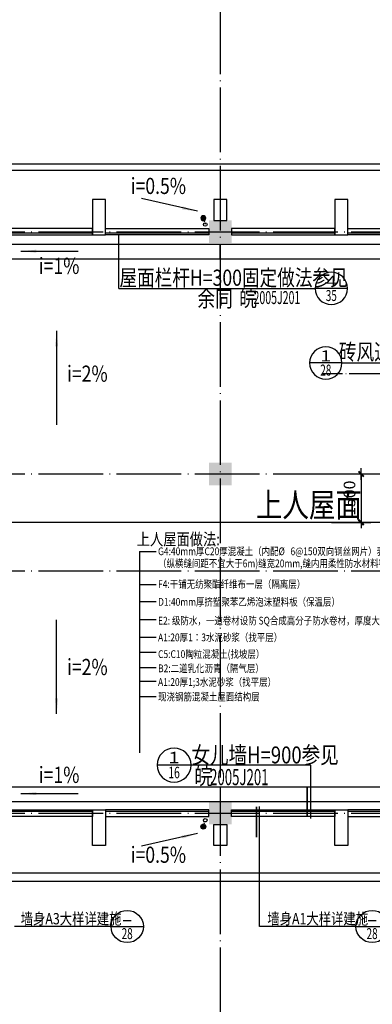
# Model space of a CAD drawing. Extents: x -231563 to 2104102, y -260623 to 1819661.
# Drawn here: x 590889 to 601799, y 49317 to 79795 of the extents above; entities that cross this region are included whole.
import ezdxf
from ezdxf.enums import TextEntityAlignment as Align

# ---------------------------------------------------------------- set-up
doc = ezdxf.new("R2010")
doc.units = 0
doc.header["$LTSCALE"] = 1000
doc.header["$MEASUREMENT"] = 0
for name, pattern in [('CONTINOUS', [0]), ('DASH', [0.35, 0.25, -0.1]), ('DOTE', [2.42, 2, -0.2, 0.02, -0.2])]:
    doc.linetypes.add(name, pattern=pattern)
doc.layers.get('0').update_dxf_attribs({"linetype": 'CONTINUOUS'})
doc.layers.get('Defpoints').update_dxf_attribs({"linetype": 'CONTINUOUS'})
for name, color, linetype in [('COLUMN', 7, 'CONTINUOUS'), ('DOTE', 8, 'CONTINUOUS'), ('LVTRY', 6, 'CONTINUOUS'), ('PUB_DIM', 3, 'CONTINUOUS'), ('PUB_SYMB', 3, 'CONTINUOUS'), ('PUB_TEXT', 3, 'CONTINUOUS'), ('TEXT', 7, 'CONTINUOUS'), ('WALL', 1, 'CONTINOUS'), ('一层看线', 2, 'CONTINUOUS'), ('排水', 210, 'CONTINUOUS')]:
    doc.layers.add(name, color=color, linetype=linetype)
doc.styles.add('-黑体', font='simhei.ttf', dxfattribs={"width": 0.8})
doc.styles.add('_HZTXT', font='simplex.shx', dxfattribs={"width": 0.8, "bigfont": 'HZTXT.shx'})
doc.styles.add('_ROMANC', font='ROMANC.shx', dxfattribs={"width": 0.6})
doc.styles.add('_SIMPLEX', font='SIMPLEX.shx', dxfattribs={"width": 0.6})
doc.styles.add('COMP', font='complex', dxfattribs={"bigfont": 'hztxt'})
doc.styles.add('DIM_FONT', font='SIMPLEX.shx', dxfattribs={"width": 0.8})
doc.dimstyles.new('DIMN120', dxfattribs={"dimscale": 1.2, "dimtxt": 300, "dimasz": 1, "dimexe": 250, "dimexo": 300, "dimgap": 0, "dimtad": 0, "dimdec": 0, "dimzin": 0, "dimdsep": 46, "dimtxsty": 'DIM_FONT', "dimblk": 'ARCHTICK', "dimcen": 0.09, "dimclrt": 7, "dimazin": 0, "dimtfac": 1, "dimtdec": 0, "dimtix": 1, "dimtmove": 2, "dimatfit": 3, "dimldrblk": 'ARCHTICK', "dimfxl": 0, "dimtvp": 1, "dimtolj": 1, "dimtzin": 0, "dimarcsym": 0})

# ---------------------------------------------------------------- blocks, each defined once
blk = doc.blocks.new('_FZH')
at = {"color": 0}
blk.add_solid([(0.5, -0.5), (-0.5, -0.5), (0.5, 0.5), (-0.5, 0.5)], dxfattribs=at)
blk = doc.blocks.new('_archtick')
blk.add_line((-150, 0), (150, 0))
at = {"const_width": 50}
blk.add_lwpolyline([(-70, -70), (70, 70)], dxfattribs=at)
blk = doc.blocks.new('*D1589')
at = {"layer": 'Defpoints', "color": 0, "transparency": 16777216}
for p in [(600179, 65733), (600179, 64233), (601453, 64233)]:
    blk.add_point(p, dxfattribs=at)
at = {"layer": 'PUB_DIM', "color": 0, "lineweight": -2, "transparency": 16777216}
for p, q in [((600539, 65733), (601753, 65733)), ((601453, 65733), (601453, 64233)), ((600539, 64233), (601753, 64233))]:
    blk.add_line(p, q, dxfattribs=at)
at = {"layer": 'PUB_DIM', "color": 0, "lineweight": -2, "transparency": 16777216, "xscale": 1.2, "yscale": 1.2, "zscale": 1.2}
for p, rotation in [((601453, 65733), 90), ((601453, 64233), 270)]:
    blk.add_blockref('_archtick', p, dxfattribs=dict(at, rotation=rotation))
at = {"layer": 'PUB_DIM', "color": 7, "transparency": 16777216, "insert": (601093, 64983), "char_height": 360, "attachment_point": 5, "rotation": 90, "style": 'DIM_FONT'}
blk.add_mtext('\\A1;1500', dxfattribs=at)
blk = doc.blocks.new('*D1658')
at = {"layer": 'Defpoints', "color": 0, "transparency": 16777216}
for p in [(611944, 55872), (584208, 55233), (674294, 55233), (623445, 54834), (630844, 53835)]:
    blk.add_point(p, dxfattribs=at)
at = {"layer": 'PUB_DIM', "color": 0, "lineweight": -2, "transparency": 16777216}
blk.add_arc((617868, 55233), 5591, 353.8496, 0, dxfattribs=at)
at = {"layer": 'PUB_DIM', "color": 0, "lineweight": -2, "transparency": 16777216, "xscale": 1.2, "yscale": 1.2, "zscale": 1.2}
for p, rotation in [((623459, 55233), 90), ((623427, 54634), 263.8496184714958)]:
    blk.add_blockref('_archtick', p, dxfattribs=dict(at, rotation=rotation))
at = {"layer": 'PUB_DIM', "color": 7, "transparency": 16777216, "insert": (623092, 54953), "char_height": 360, "attachment_point": 5, "rotation": 86.9248, "style": 'DIM_FONT'}
blk.add_mtext('\\A1;6.15¡ã', dxfattribs=at)
blk = doc.blocks.new('_LV13')
at = {"color": 0}
for p, q in [((-0.49, 0.07), (-0.07, 0.49)), ((-0.47, -0.18), (0.18, 0.47)), ((-0.35, -0.35), (0.35, 0.35)), ((-0.18, -0.47), (0.47, 0.18)), ((0.07, -0.49), (0.49, -0.07))]:
    blk.add_line(p, q, dxfattribs=at)
blk.add_circle((0, 0), 0.5)
blk = doc.blocks.new('_ARROW')
blk.add_solid([(0, 0), (-1, 0.1), (-1, -0.1)])
blk = doc.blocks.new('_INDEX')
blk.add_line((-0.5, 0), (0.5, 0))
blk.add_circle((0, 0), 0.5)
at = {"style": 'COMP'}
for tag, width, p, p2 in [('1', 2.333333, (-0.17, 0.05), (0.17, 0.05)), ('-', 1.166667, (-0.17, -0.39), (0.17, -0.39))]:
    blk.add_attdef(tag, text='', height=0.34, dxfattribs=dict(at, width=width)).set_placement(p, p2, align=Align.FIT)

msp = doc.modelspace()

# ---------------------------------------------------------------- linework, layer by layer
at = {"layer": 'DOTE', "linetype": 'DOTE'}
for p, q in [((597094, 82532.3), (597094, 45934.4)), ((584208.4, 73233.4), (674294.2, 73233.4)), ((584208.4, 65733.4), (674294.2, 65733.4)), ((584208.4, 62733.4), (674294.2, 62733.4)), ((584208.4, 55233.4), (674294.2, 55233.4))]:
    msp.add_line(p, q, dxfattribs=at)
at = {"layer": 'DOTE', "linetype": 'DOTE', "ltscale": 0.5}
msp.add_line((609345.7, 68833.4), (600272.8, 68833.4), dxfattribs=at)
at = {"layer": 'PUB_DIM'}
for p, q in [((593955.2, 71476.7), (593955.2, 73145)), ((593955.2, 71476.7), (600030.7, 71476.7)), ((600860.2, 69168.7), (605564.9, 69168.7)), ((599889.4, 56722.6), (596189.5, 56722.6)), ((599889.4, 56722.6), (599889.4, 55064.4)), ((598306.8, 51725.2), (598306.8, 55441.1)), ((593714.6, 51725.2), (590728.6, 51725.2)), ((601292.8, 51725.2), (598306.8, 51725.2))]:
    msp.add_line(p, q, dxfattribs=at)
at = {"layer": 'PUB_DIM', "const_width": 50}
for points in [[(599780.4, 56065.1), (599780.4, 55114)], [(598215.5, 55439.5), (598215.5, 54483.7)]]:
    msp.add_lwpolyline(points, dxfattribs=at)
at = {"layer": 'PUB_SYMB'}
for points in [[(596388.5, 73863.2), (594657.1, 74255.8)], [(590924.6, 72628), (592699.9, 72628)], [(592030.7, 70162.8), (592030.7, 67253.5)], [(592030.7, 58303.9), (592030.7, 61213.2)], [(590924.6, 55838.7), (592699.9, 55838.7)], [(596388.5, 54603.5), (594657.1, 54210.9)]]:
    msp.add_lwpolyline(points, dxfattribs=at)
at = {"layer": 'TEXT', "color": 3}
for p, q in [((594600, 63331.5), (594600, 57100.5)), ((594600, 63331.5), (595109.3, 63331.5)), ((594600, 62308.4), (595109.3, 62308.4)), ((594600, 61786.5), (595109.3, 61786.5)), ((594600, 61230.8), (595109.3, 61230.8)), ((594600, 60676.5), (595109.3, 60676.5)), ((594600, 60216), (595109.3, 60216)), ((594600, 59738.5), (595109.3, 59738.5)), ((594600, 59320.7), (595109.3, 59320.7)), ((594600, 58843.2), (595109.3, 58843.2))]:
    msp.add_line(p, q, dxfattribs=at)
at = {"layer": 'WALL'}
for p, q in [((593144, 73133.4), (593544, 73133.4)), ((593144, 73133.4), (593144, 73133.4)), ((593544, 73133.4), (593544, 73133.4)), ((600644, 73133.4), (601044, 73133.4)), ((600644, 73133.4), (600644, 73133.4)), ((601044, 73133.4), (601044, 73133.4)), ((593144, 55333.4), (593544, 55333.4)), ((593144, 55333.4), (593144, 55333.4)), ((593544, 55333.4), (593544, 55333.4)), ((600644, 55333.4), (601044, 55333.4)), ((600644, 55333.4), (600644, 55333.4)), ((601044, 55333.4), (601044, 55333.4))]:
    msp.add_line(p, q, dxfattribs=at)
for points in [[(593544, 73133.4), (593544, 74233.4), (593144, 74233.4), (593144, 73133.4)], [(601044, 73133.4), (601044, 74233.4), (600644, 74233.4), (600644, 73133.4)], [(593544, 55333.4), (593544, 54233.4), (593144, 54233.4), (593144, 55333.4)], [(601044, 55333.4), (601044, 54233.4), (600644, 54233.4), (600644, 55333.4)]]:
    msp.add_lwpolyline(points, dxfattribs=at)
for points in [[(596894, 73583.4), (597294, 73583.4), (597294, 74233.4), (596894, 74233.4)], [(596894, 54883.4), (597294, 54883.4), (597294, 54233.4), (596894, 54233.4)]]:
    msp.add_lwpolyline(points, close=True, dxfattribs=at)
at = {"layer": '一层看线'}
for p, q in [((586594, 75333.4), (675094, 75333.4)), ((586794, 75133.4), (674894, 75133.4)), ((593144, 73183.4), (589944, 73183.4)), ((596744, 73183.4), (593544, 73183.4)), ((600644, 73183.4), (597444, 73183.4)), ((604244, 73183.4), (601044, 73183.4)), ((593144, 55283.4), (589944, 55283.4)), ((596744, 55283.4), (593544, 55283.4)), ((600644, 55283.4), (597444, 55283.4)), ((604244, 55283.4), (601044, 55283.4)), ((586794, 53383.4), (674894, 53383.4)), ((586594, 53133.4), (675094, 53133.4))]:
    msp.add_line(p, q, dxfattribs=at)
for points in [[(589944, 73133.4), (593144, 73133.4), (593144, 73333.4), (589944, 73333.4)], [(596744, 73133.4), (593544, 73133.4), (593544, 73333.4), (596744, 73333.4)], [(597444, 73133.4), (600644, 73133.4), (600644, 73333.4), (597444, 73333.4)], [(604244, 73133.4), (601044, 73133.4), (601044, 73333.4), (604244, 73333.4)], [(589944, 55333.4), (593144, 55333.4), (593144, 55133.4), (589944, 55133.4)], [(596744, 55333.4), (593544, 55333.4), (593544, 55133.4), (596744, 55133.4)], [(597444, 55333.4), (600644, 55333.4), (600644, 55133.4), (597444, 55133.4)], [(604244, 55333.4), (601044, 55333.4), (601044, 55133.4), (604244, 55133.4)]]:
    msp.add_lwpolyline(points, close=True, dxfattribs=at)
at = {"layer": '排水', "linetype": 'DASH', "ltscale": 0.2}
for p, q in [((596569.4, 73650.2), (596629.9, 73451.7)), ((596569.4, 54816.5), (596629.9, 55015))]:
    msp.add_line(p, q, dxfattribs=at)
at = {"layer": '排水'}
for p, q in [((607881.3, 72833.4), (589694, 72833.4)), ((597094, 72383.4), (597094, 72833.4)), ((608344, 72383.4), (589694, 72383.4)), ((611594, 64233.4), (589394, 64233.4)), ((611624, 56033.4), (589694, 56033.4)), ((597094, 56033.4), (597094, 55882.7)), ((597094, 55882.7), (597094, 55583.4)), ((611624, 55583.4), (589694, 55583.4))]:
    msp.add_line(p, q, dxfattribs=at)
for centre in [(596629.9, 73453.6), (596629.9, 55013.1)]:
    msp.add_circle(centre, 55, dxfattribs=at)

# ---------------------------------------------------------------- block references
at = {"layer": 'COLUMN', "xscale": 700, "yscale": 700, "zscale": 700}
for p in [(597094, 73233.4), (597094, 65733.4), (597094, 55233.4)]:
    msp.add_blockref('_FZH', p, dxfattribs=at)
at = {"layer": 'LVTRY', "linetype": 'ByBlock', "xscale": -150, "yscale": 150, "zscale": 150, "rotation": 180}
msp.add_blockref('_LV13', (596569.4, 73650.2), dxfattribs=at)
at = {"layer": 'LVTRY', "linetype": 'ByBlock', "xscale": 150, "yscale": 150, "zscale": 150}
msp.add_blockref('_LV13', (596569.4, 54816.5), dxfattribs=at)
at = {"layer": 'PUB_DIM'}
ref = msp.add_blockref('_INDEX', (600530.7, 71476.7), dxfattribs=dict(at, xscale=-1000, yscale=1000, zscale=1000))
ref.add_attrib('1', '4', dxfattribs={"layer": '0', "height": 340, "style": 'COMP', "width": 1.3125}).set_placement((600360.7, 71526.7), (600700.7, 71526.7), align=Align.FIT)
ref.add_attrib('-', '35', dxfattribs={"layer": '0', "height": 340, "style": 'COMP', "width": 0.636364}).set_placement((600360.7, 71086.7), (600700.7, 71086.7), align=Align.FIT)
ref = msp.add_blockref('_INDEX', (600360.2, 69168.7), dxfattribs=dict(at, xscale=-1000, yscale=1000, zscale=1000))
ref.add_attrib('1', '1', dxfattribs={"layer": '0', "height": 340, "style": 'COMP', "width": 2.333333}).set_placement((600190.2, 69218.7), (600530.2, 69218.7), align=Align.FIT)
ref.add_attrib('-', '28', dxfattribs={"layer": '0', "height": 340, "style": 'COMP', "width": 0.617647}).set_placement((600190.2, 68778.7), (600530.2, 68778.7), align=Align.FIT)
ref = msp.add_blockref('_INDEX', (595664.5, 56722.6), dxfattribs=dict(at, xscale=-1050, yscale=1050, zscale=1050, rotation=359.9999999933299))
ref.add_attrib('1', '1', dxfattribs={"layer": '0', "height": 357, "rotation": 360, "style": 'COMP', "width": 2.333333}).set_placement((595486, 56775.1), (595843, 56775.1), align=Align.FIT)
ref.add_attrib('-', '16', dxfattribs={"layer": '0', "height": 357, "rotation": 360, "style": 'COMP', "width": 0.724138}).set_placement((595486, 56313.1), (595843, 56313.1), align=Align.FIT)
ref = msp.add_blockref('_INDEX', (594214.6, 51725.2), dxfattribs=dict(at, xscale=1000, yscale=1000, zscale=1000, rotation=359.9999999933299))
ref.add_attrib('1', '-', dxfattribs={"layer": '0', "height": 340, "rotation": 360, "style": 'COMP', "width": 1.166667}).set_placement((594044.6, 51775.2), (594384.6, 51775.2), align=Align.FIT)
ref.add_attrib('-', '28', dxfattribs={"layer": '0', "height": 340, "rotation": 360, "style": 'COMP', "width": 0.617647}).set_placement((594044.6, 51335.2), (594384.6, 51335.2), align=Align.FIT)
ref = msp.add_blockref('_INDEX', (601792.8, 51725.2), dxfattribs=dict(at, xscale=1000, yscale=1000, zscale=1000, rotation=359.9999999933299))
ref.add_attrib('1', '-', dxfattribs={"layer": '0', "height": 340, "rotation": 360, "style": 'COMP', "width": 1.166667}).set_placement((601622.8, 51775.2), (601962.8, 51775.2), align=Align.FIT)
ref.add_attrib('-', '28', dxfattribs={"layer": '0', "height": 340, "rotation": 360, "style": 'COMP', "width": 0.617647}).set_placement((601622.8, 51335.2), (601962.8, 51335.2), align=Align.FIT)
at = {"layer": 'PUB_SYMB', "yscale": 480}
for p, xscale, zscale, rotation in [((596388.5, 73863.2), 480.0000000000504, 479.9999999999998, 347.2247264475595), ((590924.6, 72628), -480, 479.9999999999998, 359.9999999999722), ((592030.7, 70162.8), 480, 480, 90), ((592030.7, 58303.9), -480, 479.9999999999998, 90), ((590924.6, 55838.7), 480, 480, 180), ((596388.5, 54603.5), -480.0000000000504, 479.9999999999998, 192.7752735524405)]:
    msp.add_blockref('_ARROW', p, dxfattribs=dict(at, xscale=xscale, zscale=zscale, rotation=rotation))

# ---------------------------------------------------------------- texts
at = {"layer": 'PUB_DIM', "style": 'DIM_FONT', "width": 0.8}
for s, p in [('i=0.5%', (595179, 74584.9)), ('i=2%', (592982, 68772.7)), ('i=2%', (592982, 59694.1)), ('i=1%', (592108.7, 56355.6)), ('i=0.5%', (595179, 53881.9))]:
    msp.add_text(s, height=500, dxfattribs=at).set_placement(p, align=Align.MIDDLE)
msp.add_text('i=1%', height=500, rotation=360, dxfattribs=at).set_placement((592108.7, 72111.1), align=Align.MIDDLE)
at = {"layer": 'PUB_TEXT'}
for s, height, style, width, p in [('屋面栏杆H=300固定做法参见', 500, '_HZTXT', 0.8, (593974.3, 71558.8)), ('余同', 500, '_HZTXT', 0.8, (596389.6, 70906.1)), ('皖', 500, '_HZTXT', 0.8, (597679.1, 70921.5)), ('2005J201', 400, '_ROMANC', 0.6, (598124.2, 70993.7)), ('砖风道口详皖', 500, '_HZTXT', 0.8, (600765.6, 69261.1))]:
    msp.add_text(s, height=height, dxfattribs=dict(at, style=style, width=width)).set_placement(p)
for s, height, style, width, p in [('女儿墙H=900参见', 525, '_HZTXT', 0.8, (596205.3, 56772.8)), ('皖', 525, '_HZTXT', 0.8, (596289.2, 56123.7)), ('2005J201', 500, '_SIMPLEX', 0.6, (596779.6, 56100)), ('墙身A3大样详建施', 350, '_HZTXT', 0.8, (590919.2, 51791.7)), ('墙身A1大样详建施', 350, '_HZTXT', 0.8, (598550.7, 51791.7))]:
    msp.add_text(s, height=height, rotation=360, dxfattribs=dict(at, style=style, width=width)).set_placement(p)
at = {"layer": 'TEXT', "style": '_HZTXT', "width": 0.8}
for s, height, p in [('上人屋面', 750, (598199.1, 64402.8)), ('上人屋面做法:', 375, (594512.4, 63525.8))]:
    msp.add_text(s, height=height, rotation=0, dxfattribs=at).set_placement(p)
at = {"layer": 'TEXT', "color": 3, "style": '-黑体', "width": 0.8}
for s, p in [('G4:40mm厚C20厚混凝土（内配%%c   6@150双向钢丝网片）表面设分隔缝', (595169.9, 63218.7)), ('（纵横缝间距不宜大于6m)缝宽20mm,缝内用柔性防水材料密封的(保护层)。', (595169.9, 62844.8)), ('F4:干铺无纺聚酯纤维布一层（隔离层）', (595169.9, 62203.9)), ('D1:40mm厚挤塑聚苯乙烯泡沫塑料板（保温层）', (595169.9, 61654.1)), ('E2: 级防水，一道卷材设防 SQ合成高分子防水卷材，厚度大于等于1.2mm,一道设防（防水层）。', (595169.9, 61073)), ('A1:20厚1：3水泥砂浆（找平层）', (595169.9, 60554.6)), ('C5:C10陶粒混凝土(找坡层）', (595169.9, 60036.3)), ('B2:二道乳化沥青（隔气层）', (595169.9, 59596.5)), ('A1:20厚1;3水泥砂浆（找平层）', (595169.9, 59172.4)), ('现浇钢筋混凝土屋面结构层', (595169.9, 58716.9))]:
    msp.add_text(s, height=240, dxfattribs=at).set_placement(p)

# ---------------------------------------------------------------- dimensions: what is measured, and where the dimension line sits
at = {"layer": 'PUB_DIM'}
dim = msp.add_linear_dim(base=(601452.5, 64233.4), p1=(600179, 65733.4), p2=(600179, 64233.4), angle=270, dimstyle='DIMN120', dxfattribs=at)
dim.commit()
dim.dimension.update_dxf_attribs({"geometry": '*D1589', "text_midpoint": (601092.5, 64983.4)})
dim = msp.add_angular_dim_2l(base=(623445.1, 54833.6), line1=((630844, 53835.1), (611944, 55871.7)), line2=((584208.4, 55233.4), (674294.2, 55233.4)), dimstyle='DIMN120', dxfattribs=at)
dim.commit()
dim.dimension.update_dxf_attribs({"geometry": '*D1658', "text_midpoint": (623091.9, 54952.7)})

doc.saveas('drawing.dxf')
